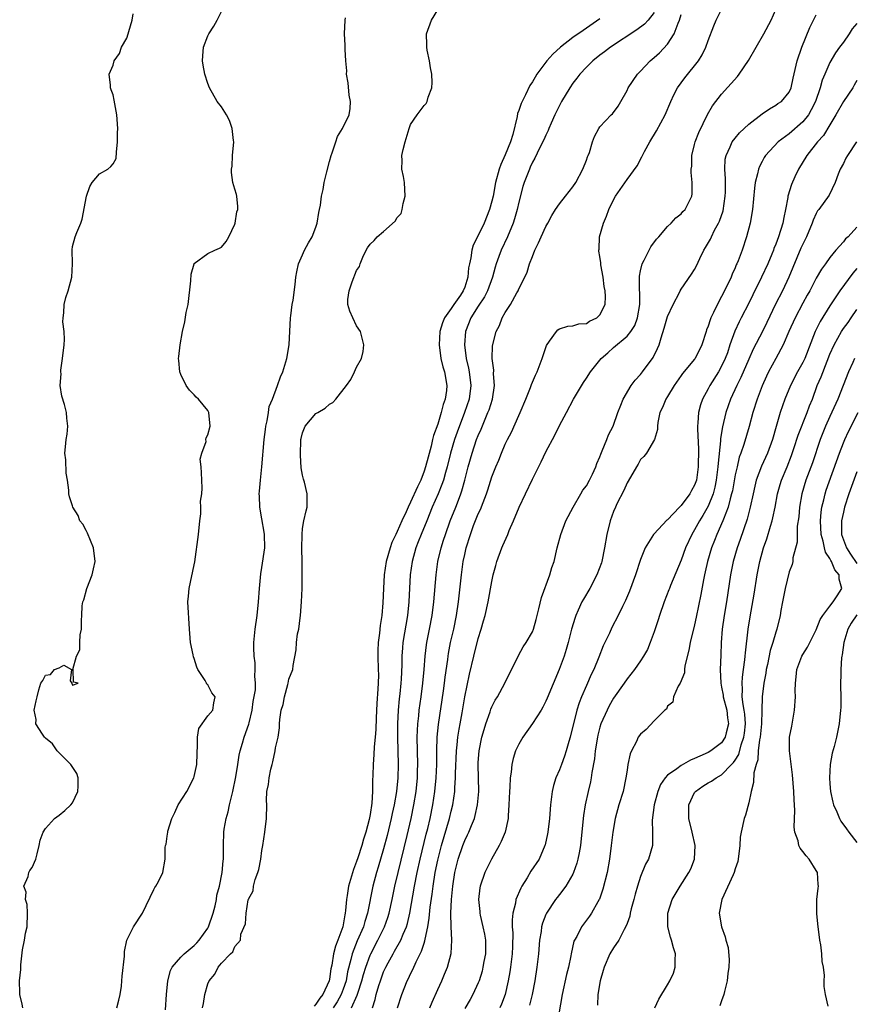
# Model space of a CAD drawing. Units: inches. Extents: x 2565000 to 2568000, y 1521000 to 1524000.
# Drawn here: x 2565877 to 2566001, y 1521862 to 1522007 of the extents above; entities that cross this region are included whole.
import ezdxf

# ---------------------------------------------------------------- set-up
doc = ezdxf.new("R2010")
doc.units = ezdxf.units.IN
doc.header["$MEASUREMENT"] = 0
doc.layers.add('LD25651521_2ft', color=82, linetype='Continuous')

msp = doc.modelspace()

# ---------------------------------------------------------------- linework, layer by layer
at = {"layer": 'LD25651521_2ft'}
for points, elevation in [([(2565891.56, 1521861), (2565891.86, 1521862.14), (2565892.04, 1521863), (2565892.22, 1521864.22), (2565892.3, 1521865), (2565892.32, 1521865.68), (2565892.66, 1521868.66), (2565892.66, 1521869.34), (2565893.02, 1521871), (2565894.03, 1521873), (2565895.32, 1521875), (2565897, 1521878.51), (2565897.18, 1521878.82), (2565897.32, 1521879), (2565897.7, 1521879.7), (2565898.37, 1521881), (2565898.68, 1521883), (2565898.71, 1521884.71), (2565898.74, 1521885), (2565898.82, 1521885.18), (2565899, 1521886.37), (2565899.07, 1521887), (2565899.1, 1521887.1), (2565899.67, 1521889), (2565900.13, 1521889.87), (2565900.63, 1521891), (2565901.9, 1521893), (2565902.95, 1521895), (2565903, 1521895.19), (2565903.37, 1521897), (2565903.41, 1521898.59), (2565903.4, 1521899), (2565903.45, 1521899.45), (2565903.48, 1521901), (2565903.68, 1521902.32), (2565905, 1521904.17), (2565905.72, 1521905), (2565905.89, 1521906.11), (2565906.08, 1521907), (2565905.58, 1521907.58), (2565905, 1521908.75), (2565904.87, 1521908.87), (2565904.82, 1521909), (2565904.62, 1521909.38), (2565903.53, 1521911), (2565903.37, 1521911.37), (2565903, 1521912.63), (2565902.9, 1521912.9), (2565902.82, 1521913.18), (2565902.43, 1521915), (2565902.36, 1521916.36), (2565902.27, 1521917), (2565902.06, 1521921), (2565902.12, 1521921.88), (2565902.22, 1521923), (2565903, 1521926.51), (2565903.08, 1521926.92), (2565903.64, 1521931), (2565903.82, 1521933), (2565903.95, 1521934.05), (2565903.96, 1521935), (2565903.92, 1521935.92), (2565904.09, 1521937), (2565904.17, 1521937.83), (2565904.09, 1521939), (2565904.08, 1521940.08), (2565904.01, 1521941), (2565903.87, 1521942.13), (2565904.09, 1521943), (2565904.74, 1521944.74), (2565904.72, 1521945), (2565904.75, 1521945.25), (2565905, 1521945.71), (2565905.36, 1521947), (2565905.15, 1521949), (2565905, 1521949.3), (2565903.61, 1521951), (2565903.28, 1521951.28), (2565903, 1521951.6), (2565902.29, 1521952.29), (2565901.81, 1521953), (2565901, 1521954.65), (2565900.87, 1521955), (2565900.69, 1521956.69), (2565900.67, 1521957), (2565900.71, 1521957.29), (2565900.9, 1521959), (2565901.26, 1521961), (2565901.59, 1521962.41), (2565901.81, 1521963.81), (2565902.08, 1521965), (2565902.49, 1521968.49), (2565902.56, 1521969.44), (2565902.99, 1521971), (2565903, 1521971.03), (2565905, 1521972.53), (2565906.03, 1521973), (2565906.71, 1521973.29), (2565907, 1521973.45), (2565907.73, 1521974.27), (2565908.13, 1521975), (2565909, 1521976.87), (2565909.03, 1521977), (2565909.31, 1521978.69), (2565909.42, 1521979), (2565909.46, 1521979.46), (2565909.3, 1521981), (2565909.24, 1521981.24), (2565909, 1521982.01), (2565908.72, 1521983), (2565908.48, 1521984.48), (2565908.51, 1521985), (2565908.6, 1521985.4), (2565908.67, 1521987), (2565908.83, 1521989), (2565908.79, 1521989.21), (2565908.62, 1521991), (2565908.19, 1521992.19), (2565907.75, 1521993), (2565907, 1521994.2), (2565906.4, 1521995), (2565905.25, 1521997), (2565905, 1521997.63), (2565904.54, 1521999), (2565904.33, 1522000.33), (2565904.19, 1522001), (2565904.25, 1522001.75), (2565904.37, 1522003), (2565905, 1522004.7), (2565905.15, 1522005), (2565905.89, 1522006.11), (2565906.38, 1522007), (2565907.36, 1522009)], 7978), ([(2565904.21, 1521861), (2565904.37, 1521861.63), (2565904.57, 1521863), (2565905, 1521864.55), (2565905.18, 1521865), (2565906.03, 1521865.98), (2565906.52, 1521867), (2565907, 1521867.63), (2565908.37, 1521869), (2565908.71, 1521869.29), (2565909, 1521870.07), (2565909.85, 1521871), (2565909.89, 1521871.9), (2565910.59, 1521873.41), (2565910.66, 1521875), (2565910.98, 1521876.98), (2565911, 1521877.07), (2565911.71, 1521878.29), (2565911.77, 1521879), (2565911.98, 1521879.98), (2565912.38, 1521881), (2565912.54, 1521881.46), (2565912.82, 1521883), (2565913, 1521884.25), (2565913.16, 1521885), (2565913.45, 1521887), (2565913.68, 1521889), (2565913.71, 1521891), (2565913.68, 1521891.68), (2565913.74, 1521893), (2565913.99, 1521894.01), (2565914.05, 1521895), (2565914.3, 1521896.3), (2565914.51, 1521897), (2565914.64, 1521897.36), (2565914.94, 1521899), (2565915, 1521899.42), (2565915.38, 1521901), (2565915.58, 1521902.42), (2565915.59, 1521903), (2565915.63, 1521903.63), (2565915.85, 1521905), (2565916.15, 1521905.85), (2565916.33, 1521907), (2565916.81, 1521908.81), (2565916.87, 1521909), (2565917, 1521909.6), (2565917.57, 1521911), (2565917.62, 1521911.62), (2565918.07, 1521913.93), (2565918.12, 1521915), (2565918.28, 1521916.28), (2565918.44, 1521917), (2565918.64, 1521918.64), (2565918.71, 1521919), (2565918.85, 1521921), (2565918.94, 1521923), (2565918.97, 1521925), (2565918.96, 1521927), (2565918.91, 1521928.91), (2565918.93, 1521931), (2565919, 1521931.86), (2565919.2, 1521933), (2565919.54, 1521934.46), (2565919.69, 1521935), (2565919.67, 1521935.67), (2565919.71, 1521937), (2565919.29, 1521938.71), (2565919.15, 1521939.15), (2565919, 1521939.74), (2565918.82, 1521940.82), (2565918.7, 1521942.7), (2565918.7, 1521943), (2565918.77, 1521944.77), (2565918.78, 1521945), (2565918.82, 1521945.18), (2565919, 1521946.02), (2565919.39, 1521947), (2565921, 1521948.84), (2565921.25, 1521949), (2565922.37, 1521949.63), (2565923, 1521950.22), (2565923.5, 1521950.5), (2565923.95, 1521951), (2565925.53, 1521953), (2565926.13, 1521953.87), (2565926.68, 1521955), (2565927, 1521955.72), (2565927.72, 1521957), (2565927.96, 1521958.04), (2565928.09, 1521959), (2565927.56, 1521961), (2565927, 1521961.84), (2565926.45, 1521963), (2565926, 1521964), (2565925.73, 1521965), (2565925.72, 1521965.72), (2565925.89, 1521967), (2565926.33, 1521968.33), (2565927, 1521969.98), (2565927.41, 1521970.59), (2565927.55, 1521971), (2565927.95, 1521971.95), (2565928.42, 1521973), (2565928.63, 1521973.37), (2565929, 1521973.91), (2565929.58, 1521974.42), (2565930.03, 1521975), (2565931, 1521975.77), (2565932.69, 1521977.31), (2565933, 1521977.86), (2565933.58, 1521978.42), (2565933.74, 1521979), (2565933.89, 1521979.89), (2565934.21, 1521981), (2565934.07, 1521983), (2565933.92, 1521983.92), (2565933.7, 1521985), (2565933.75, 1521986.25), (2565933.72, 1521987), (2565933.89, 1521987.89), (2565934.18, 1521989), (2565934.78, 1521991), (2565935, 1521991.58), (2565935.98, 1521993), (2565937, 1521994.39), (2565937.3, 1521994.7), (2565937.46, 1521995), (2565937.61, 1521995.61), (2565938.14, 1521997), (2565938.2, 1521997.8), (2565938.15, 1521999), (2565937.96, 1521999.96), (2565937.79, 1522001), (2565937.45, 1522002.55), (2565937.37, 1522003), (2565937.38, 1522003.38), (2565937.35, 1522005), (2565938.07, 1522007), (2565939, 1522008.52)], 7974), ([(2565971, 1522008.12), (2565970.13, 1522007), (2565969.58, 1522006.42), (2565968.43, 1522005.57), (2565964.57, 1522003), (2565963.68, 1522002.32), (2565963, 1522001.82), (2565961.95, 1522001), (2565961, 1522000.06), (2565960.02, 1521999), (2565959.59, 1521998.41), (2565959, 1521997.68), (2565958.53, 1521997), (2565957.31, 1521995), (2565956.33, 1521993), (2565955.77, 1521991.77), (2565955.44, 1521991), (2565955.32, 1521990.68), (2565955, 1521990.02), (2565954.7, 1521989.3), (2565954.07, 1521988.07), (2565953.37, 1521986.63), (2565953, 1521986.01), (2565952.7, 1521985.3), (2565952.56, 1521985), (2565951.78, 1521983), (2565951.58, 1521982.42), (2565951, 1521980.1), (2565950.76, 1521979), (2565950.36, 1521977.64), (2565950.14, 1521977), (2565949.3, 1521975), (2565948.38, 1521973), (2565948.05, 1521972.05), (2565947.65, 1521971), (2565947.49, 1521970.51), (2565947.1, 1521969), (2565946.38, 1521967), (2565945.91, 1521966.09), (2565945, 1521964.72), (2565943.89, 1521963), (2565943.1, 1521961), (2565942.95, 1521959), (2565943.2, 1521957), (2565943.55, 1521955.55), (2565943.64, 1521955), (2565943.89, 1521953), (2565943.64, 1521951), (2565942.97, 1521949), (2565941.88, 1521946.12), (2565941.5, 1521945), (2565940.89, 1521943), (2565940.38, 1521941), (2565940.13, 1521940.13), (2565939.84, 1521939), (2565939.63, 1521938.37), (2565939.09, 1521937), (2565938.2, 1521935), (2565937.37, 1521933), (2565936.55, 1521931), (2565936.12, 1521929.88), (2565935.77, 1521929), (2565935.21, 1521927), (2565934.95, 1521925), (2565934.75, 1521921), (2565934.53, 1521919), (2565933.84, 1521915), (2565933.77, 1521914.23), (2565933.69, 1521913), (2565933.69, 1521911.69), (2565933.61, 1521909.61), (2565933.57, 1521909), (2565933.41, 1521907.41), (2565933.32, 1521906.68), (2565933.16, 1521905), (2565933.06, 1521903), (2565933.07, 1521901), (2565933.13, 1521897), (2565933.09, 1521895), (2565932.91, 1521893), (2565932.57, 1521891), (2565932.27, 1521889.73), (2565932.12, 1521889), (2565931.51, 1521886.49), (2565931, 1521884.53), (2565930.2, 1521881.8), (2565929.95, 1521881), (2565929.43, 1521879), (2565928.63, 1521875), (2565928.21, 1521873.79), (2565928.01, 1521873), (2565927.11, 1521870.89), (2565926.35, 1521869), (2565926.17, 1521868.17), (2565925.68, 1521866.32), (2565925.45, 1521865), (2565925, 1521863.77), (2565924.7, 1521863), (2565924.11, 1521861.89), (2565923.54, 1521861)], 7970), ([(2565929.34, 1521861), (2565929.76, 1521862.24), (2565929.92, 1521863), (2565930.3, 1521864.3), (2565930.53, 1521865), (2565931, 1521866.31), (2565931.31, 1521867), (2565931.67, 1521867.67), (2565932.4, 1521869), (2565932.63, 1521869.37), (2565933.54, 1521871), (2565933.89, 1521871.89), (2565934.4, 1521873), (2565934.54, 1521873.46), (2565934.89, 1521875), (2565935.56, 1521879), (2565935.95, 1521881), (2565936.39, 1521883), (2565937.3, 1521886.7), (2565937.52, 1521887.52), (2565937.87, 1521889), (2565938.29, 1521891), (2565938.59, 1521893), (2565938.77, 1521895), (2565938.85, 1521897), (2565938.87, 1521899), (2565938.92, 1521901), (2565939.1, 1521902.9), (2565939.86, 1521907.86), (2565940.02, 1521909), (2565940.12, 1521909.88), (2565940.49, 1521912.49), (2565940.54, 1521913), (2565940.6, 1521913.4), (2565940.91, 1521915), (2565941.39, 1521917), (2565941.79, 1521919), (2565942.06, 1521921), (2565942.5, 1521925), (2565942.79, 1521927), (2565943, 1521928.02), (2565943.22, 1521929), (2565943.83, 1521931), (2565944.31, 1521932.31), (2565945, 1521934.05), (2565945.32, 1521934.68), (2565945.72, 1521935.72), (2565946.24, 1521937), (2565946.43, 1521937.57), (2565947, 1521939.48), (2565947.61, 1521941), (2565948.03, 1521941.97), (2565948.44, 1521943), (2565949, 1521944.35), (2565949.32, 1521945), (2565949.91, 1521946.09), (2565951, 1521948.58), (2565951.2, 1521949), (2565952.04, 1521951), (2565952.72, 1521952.72), (2565952.86, 1521953.14), (2565953.47, 1521954.53), (2565953.71, 1521955), (2565954.46, 1521957), (2565955.07, 1521958.93), (2565955.54, 1521959.54), (2565956.59, 1521961), (2565956.78, 1521961.22), (2565957, 1521961.37), (2565958.23, 1521961.77), (2565959, 1521961.84), (2565959.88, 1521962.12), (2565961, 1521962.19), (2565961.47, 1521962.53), (2565962.54, 1521963), (2565963, 1521963.43), (2565963.79, 1521965), (2565963.83, 1521966.17), (2565963.78, 1521967), (2565963.64, 1521967.64), (2565963.46, 1521969), (2565963.15, 1521970.85), (2565963.13, 1521971.13), (2565963, 1521972.08), (2565962.85, 1521972.85), (2565962.84, 1521973), (2565962.86, 1521973.14), (2565962.94, 1521975), (2565963.51, 1521977), (2565963.98, 1521978.02), (2565964.31, 1521979), (2565965, 1521980.47), (2565965.31, 1521981), (2565967, 1521983.43), (2565968.52, 1521985.48), (2565969.21, 1521986.79), (2565969.28, 1521987), (2565969.58, 1521987.58), (2565970.36, 1521989), (2565971.37, 1521990.63), (2565972.63, 1521993), (2565973.46, 1521995), (2565973.95, 1521995.95), (2565974.46, 1521997), (2565975.54, 1521998.46), (2565977.58, 1522001), (2565978.11, 1522001.89), (2565978.68, 1522003), (2565979, 1522003.98), (2565979.84, 1522006.16), (2565980.18, 1522007), (2565981.19, 1522009)], 7966), ([(2565933.07, 1521861), (2565933.69, 1521863), (2565934.5, 1521865), (2565934.67, 1521865.33), (2565935, 1521866.04), (2565935.33, 1521866.67), (2565935.83, 1521867.83), (2565936.62, 1521869.38), (2565937, 1521870.58), (2565937.11, 1521870.89), (2565937.15, 1521871.15), (2565937.55, 1521873), (2565937.75, 1521874.25), (2565937.9, 1521875.9), (2565938.18, 1521877.82), (2565938.32, 1521879), (2565938.63, 1521881), (2565939, 1521882.83), (2565939.57, 1521885), (2565940.75, 1521889), (2565941, 1521890.09), (2565941.24, 1521891), (2565941.52, 1521893), (2565941.54, 1521893.54), (2565941.64, 1521895), (2565941.65, 1521895.65), (2565941.8, 1521899), (2565941.9, 1521899.9), (2565941.99, 1521901), (2565942.19, 1521902.19), (2565942.31, 1521903), (2565942.6, 1521904.6), (2565943, 1521906.98), (2565943.69, 1521910.31), (2565944.34, 1521913), (2565945, 1521915.6), (2565945.44, 1521917), (2565945.78, 1521918.22), (2565946.02, 1521919), (2565946.48, 1521921), (2565947, 1521924.05), (2565947.21, 1521925), (2565947.6, 1521926.4), (2565947.75, 1521927), (2565948.48, 1521929), (2565948.65, 1521929.35), (2565949.36, 1521931), (2565949.58, 1521931.58), (2565950.21, 1521933), (2565951.06, 1521935), (2565951.99, 1521937), (2565953, 1521939.14), (2565954.29, 1521941.71), (2565955, 1521943.22), (2565956.32, 1521945.68), (2565957, 1521947.08), (2565958.06, 1521949), (2565959.09, 1521951), (2565960.56, 1521953.44), (2565961, 1521954.08), (2565961.59, 1521955), (2565963.18, 1521957), (2565964.15, 1521957.85), (2565965, 1521958.63), (2565967, 1521960.29), (2565967.58, 1521961), (2565968.14, 1521961.86), (2565968.56, 1521963), (2565968.92, 1521965), (2565968.86, 1521968.86), (2565968.84, 1521969), (2565968.84, 1521969.16), (2565969, 1521969.97), (2565969.23, 1521971), (2565969.52, 1521971.52), (2565970.51, 1521973.49), (2565971.36, 1521974.64), (2565971.7, 1521975), (2565973, 1521976.49), (2565973.55, 1521977), (2565974.23, 1521977.77), (2565975, 1521978.37), (2565975.28, 1521978.72), (2565975.59, 1521979), (2565976.59, 1521981), (2565976.66, 1521981.34), (2565976.66, 1521983), (2565976.47, 1521984.47), (2565976.5, 1521985), (2565976.57, 1521985.43), (2565976.58, 1521987), (2565977, 1521988.63), (2565977.08, 1521989), (2565977.6, 1521990.4), (2565978.92, 1521993.08), (2565979.66, 1521994.34), (2565981, 1521996.06), (2565983.33, 1521998.67), (2565983.59, 1521999), (2565984.97, 1522001.03), (2565986.08, 1522003), (2565987.24, 1522005), (2565988.31, 1522007), (2565989, 1522008.6)], 7964), ([(2565877.63, 1521861), (2565877.54, 1521861.54), (2565877.21, 1521863), (2565877.21, 1521863.21), (2565877.17, 1521865), (2565877.34, 1521866.66), (2565877.36, 1521867.36), (2565877.59, 1521869.59), (2565877.89, 1521871), (2565878.03, 1521872.03), (2565878.26, 1521873), (2565878.32, 1521875), (2565878.26, 1521876.26), (2565878.03, 1521877), (2565878.12, 1521878.12), (2565877.8, 1521879), (2565878.41, 1521880.42), (2565878.52, 1521881), (2565878.67, 1521881.33), (2565879, 1521881.77), (2565879.56, 1521883), (2565879.77, 1521883.77), (2565880.07, 1521885), (2565880.21, 1521885.79), (2565880.64, 1521887), (2565881, 1521887.5), (2565882.32, 1521889), (2565883, 1521889.49), (2565883.83, 1521890.17), (2565884.73, 1521891), (2565885, 1521891.33), (2565885.77, 1521893), (2565885.8, 1521893.8), (2565885.82, 1521895), (2565885.63, 1521895.63), (2565884.74, 1521897), (2565883, 1521898.72), (2565882.74, 1521899), (2565882.03, 1521900.03), (2565881, 1521900.86), (2565880.85, 1521901), (2565880.54, 1521901.46), (2565879.58, 1521903), (2565879.61, 1521903.61), (2565879.32, 1521905), (2565879.59, 1521906.41), (2565879.77, 1521907), (2565880.01, 1521908.01), (2565880.31, 1521909), (2565880.6, 1521909.4), (2565881, 1521910.16), (2565881.74, 1521910.26), (2565882.33, 1521911), (2565883, 1521911.29), (2565883.68, 1521911.68), (2565884.84, 1521911), (2565884.65, 1521909.35), (2565884.88, 1521909), (2565885, 1521908.7), (2565885.83, 1521909), (2565885.14, 1521909.14), (2565885.06, 1521911), (2565885.03, 1521911.03), (2565885.57, 1521913), (2565886.06, 1521913.94), (2565886.07, 1521915), (2565886.14, 1521916.14), (2565886.31, 1521917), (2565886.3, 1521918.3), (2565886.35, 1521919), (2565886.43, 1521920.43), (2565886.53, 1521921), (2565886.66, 1521921.34), (2565887.08, 1521923), (2565887.87, 1521925), (2565888.1, 1521925.9), (2565888.35, 1521927), (2565888.09, 1521929), (2565887.18, 1521931.18), (2565887, 1521931.58), (2565886.49, 1521932.49), (2565886.09, 1521933), (2565885.81, 1521933.81), (2565885.05, 1521935), (2565885, 1521935.23), (2565884.55, 1521936.55), (2565884.43, 1521937), (2565884.45, 1521937.55), (2565884.25, 1521939), (2565884.03, 1521940.03), (2565883.99, 1521942.01), (2565883.87, 1521943), (2565883.93, 1521943.93), (2565884.06, 1521945), (2565884.19, 1521945.81), (2565884.3, 1521947), (2565884.17, 1521948.17), (2565884.12, 1521949), (2565883.79, 1521950.21), (2565883.41, 1521951.41), (2565883.17, 1521953), (2565883.29, 1521954.71), (2565883.25, 1521955), (2565883.26, 1521955.26), (2565883.53, 1521957), (2565883.74, 1521959), (2565883.8, 1521959.8), (2565883.73, 1521961), (2565883.57, 1521962.43), (2565883.6, 1521963), (2565883.72, 1521963.72), (2565883.77, 1521965), (2565884, 1521966), (2565884.36, 1521967), (2565884.91, 1521969), (2565884.99, 1521971), (2565884.92, 1521973.08), (2565885, 1521973.56), (2565885.37, 1521975), (2565885.62, 1521975.62), (2565886.24, 1521977), (2565886.43, 1521977.57), (2565887.07, 1521981), (2565887.56, 1521982.44), (2565887.9, 1521983), (2565889, 1521984.29), (2565890.23, 1521985), (2565890.65, 1521985.35), (2565891, 1521985.78), (2565891.44, 1521986.56), (2565891.5, 1521987.5), (2565891.65, 1521989), (2565891.66, 1521990.34), (2565891.69, 1521991), (2565891.54, 1521993), (2565891.16, 1521995.16), (2565891, 1521995.96), (2565890.69, 1521996.69), (2565890.59, 1521997), (2565890.62, 1521997.38), (2565890.4, 1521999), (2565891, 1522000.33), (2565891.16, 1522001), (2565891.93, 1522002.07), (2565892.24, 1522003), (2565893, 1522004.35), (2565893.24, 1522005), (2565893.31, 1522005.31), (2565893.8, 1522007), (2565893.94, 1522007.94)], 7980), ([(2565898.72, 1521860.72), (2565898.91, 1521863), (2565899.09, 1521865), (2565899.49, 1521866.51), (2565899.72, 1521867), (2565901, 1521868.49), (2565901.5, 1521869), (2565903, 1521870.22), (2565903.39, 1521870.61), (2565903.71, 1521871), (2565905, 1521872.81), (2565905.11, 1521873), (2565905.8, 1521875), (2565906.08, 1521876.08), (2565906.27, 1521877), (2565906.35, 1521877.65), (2565906.72, 1521879), (2565907.11, 1521881), (2565907.26, 1521882.75), (2565907.31, 1521883), (2565907.33, 1521883.33), (2565907.31, 1521885), (2565907.37, 1521887), (2565907.42, 1521887.42), (2565907.72, 1521889), (2565908.02, 1521889.98), (2565908.22, 1521891), (2565908.7, 1521893), (2565909.16, 1521895.16), (2565909.45, 1521897), (2565909.62, 1521898.38), (2565909.77, 1521899), (2565910.11, 1521900.11), (2565910.36, 1521901), (2565911.08, 1521902.92), (2565911.12, 1521903.12), (2565911.55, 1521905), (2565911.72, 1521906.28), (2565912.03, 1521908.03), (2565912.05, 1521909), (2565911.94, 1521910.06), (2565912.02, 1521911), (2565911.99, 1521911.99), (2565911.84, 1521913), (2565911.79, 1521914.21), (2565911.8, 1521915), (2565912.01, 1521917), (2565912.31, 1521919), (2565912.52, 1521921), (2565912.63, 1521923), (2565912.82, 1521925.18), (2565913, 1521926.09), (2565913.41, 1521929), (2565913.37, 1521931), (2565913.33, 1521931.33), (2565913, 1521933.28), (2565912.69, 1521935), (2565912.63, 1521936.63), (2565912.6, 1521937), (2565912.62, 1521937.38), (2565912.77, 1521939), (2565913.01, 1521941), (2565913.33, 1521945), (2565913.51, 1521946.49), (2565913.59, 1521947), (2565913.79, 1521947.79), (2565913.97, 1521949), (2565914.09, 1521949.91), (2565914.55, 1521951), (2565915.32, 1521953), (2565915.74, 1521954.26), (2565916.09, 1521955), (2565916.71, 1521957), (2565917.04, 1521959), (2565917.22, 1521963), (2565917.28, 1521963.28), (2565917.48, 1521965), (2565917.64, 1521965.64), (2565917.91, 1521967.91), (2565918, 1521969), (2565918.18, 1521969.82), (2565918.4, 1521971), (2565919, 1521972.3), (2565919.31, 1521973), (2565919.9, 1521974.1), (2565920.41, 1521975), (2565921, 1521976.42), (2565921.19, 1521977), (2565921.43, 1521978.57), (2565921.54, 1521979), (2565921.65, 1521979.65), (2565921.83, 1521981), (2565922.05, 1521981.95), (2565922.23, 1521983), (2565922.6, 1521984.6), (2565923, 1521986.13), (2565923.25, 1521987), (2565923.41, 1521987.41), (2565923.93, 1521989), (2565924.18, 1521989.82), (2565924.9, 1521991), (2565925.89, 1521993), (2565926.06, 1521993.94), (2565926.08, 1521995), (2565925.93, 1521995.93), (2565925.75, 1521997.75), (2565925.52, 1521999), (2565925.54, 1521999.54), (2565925.4, 1522001), (2565925.32, 1522002.68), (2565925.31, 1522003.31), (2565925.22, 1522005), (2565925.29, 1522007), (2565925.37, 1522007.37)], 7976), ([(2565963, 1522007.21), (2565960.5, 1522005.5), (2565959, 1522004.42), (2565957.16, 1522003), (2565956.02, 1522001.98), (2565955.14, 1522001), (2565953.67, 1521999), (2565953.41, 1521998.59), (2565953, 1521997.89), (2565952.65, 1521997.35), (2565951.99, 1521995.99), (2565951.48, 1521995), (2565951.33, 1521994.67), (2565951, 1521993.67), (2565950.81, 1521993.19), (2565950.75, 1521992.75), (2565950.09, 1521990.09), (2565949.76, 1521989), (2565949, 1521987.08), (2565948.35, 1521985.65), (2565948.11, 1521985), (2565947.55, 1521983), (2565947.18, 1521981), (2565947, 1521980.24), (2565946.67, 1521979), (2565945.88, 1521977), (2565945, 1521975.16), (2565944.27, 1521973.73), (2565944.04, 1521973), (2565943.88, 1521971.88), (2565943.68, 1521971), (2565943.58, 1521970.42), (2565943.47, 1521969), (2565943, 1521967.56), (2565942.78, 1521967), (2565942.35, 1521966.35), (2565941.4, 1521965), (2565941, 1521964.4), (2565940, 1521963), (2565939.71, 1521962.29), (2565939.3, 1521961), (2565939.2, 1521959), (2565939.48, 1521957), (2565939.78, 1521955.78), (2565940, 1521955), (2565940.35, 1521953), (2565940.28, 1521952.28), (2565940.11, 1521951), (2565939.82, 1521950.18), (2565939.52, 1521949), (2565939, 1521947.31), (2565938.37, 1521945.63), (2565938.25, 1521945), (2565938.03, 1521944.03), (2565937.57, 1521942.43), (2565937.22, 1521941), (2565937, 1521940.32), (2565936.49, 1521939), (2565936, 1521938), (2565935, 1521935.75), (2565934.62, 1521935), (2565934.32, 1521934.32), (2565933.7, 1521933), (2565933, 1521931.42), (2565932.79, 1521931), (2565932.22, 1521929.78), (2565931.95, 1521929), (2565931.38, 1521927), (2565931.07, 1521925), (2565930.96, 1521923), (2565930.89, 1521920.89), (2565930.73, 1521919), (2565930.49, 1521917.51), (2565930.4, 1521916.4), (2565930.2, 1521915), (2565930.15, 1521913.85), (2565930.15, 1521913), (2565930.21, 1521911), (2565930.22, 1521910.22), (2565930.2, 1521909), (2565930.17, 1521908.17), (2565930, 1521906), (2565929.88, 1521903.88), (2565929.83, 1521902.17), (2565929.73, 1521901), (2565929.59, 1521899.59), (2565929.56, 1521898.44), (2565929.44, 1521897), (2565929.41, 1521895.41), (2565929.37, 1521894.63), (2565929.38, 1521893), (2565929.27, 1521891.27), (2565929, 1521889.61), (2565928.86, 1521888.86), (2565928.37, 1521887), (2565928.04, 1521885.96), (2565927.78, 1521885), (2565927.19, 1521883.19), (2565927, 1521882.62), (2565926.55, 1521881.45), (2565925.83, 1521879), (2565925.62, 1521877.62), (2565925.5, 1521877), (2565925.38, 1521875.38), (2565925.33, 1521875), (2565925.25, 1521874.75), (2565924.95, 1521873), (2565924.22, 1521871), (2565923.87, 1521870.13), (2565923.58, 1521869), (2565923.33, 1521867.33), (2565923.21, 1521866.79), (2565923, 1521865.27), (2565922.95, 1521865), (2565921.99, 1521863), (2565921.56, 1521862.44), (2565921, 1521861.55), (2565920.72, 1521861.28)], 7972), ([(2565926.27, 1521861), (2565927.1, 1521862.9), (2565927.17, 1521863.17), (2565927.8, 1521865), (2565928.04, 1521865.96), (2565928.35, 1521867), (2565929, 1521868.8), (2565929.09, 1521869), (2565930.13, 1521871), (2565931.11, 1521873), (2565931.63, 1521874.37), (2565931.82, 1521875), (2565932.26, 1521877), (2565932.67, 1521879), (2565933.14, 1521881), (2565934.48, 1521886.48), (2565935.07, 1521889), (2565935.49, 1521891), (2565935.81, 1521893), (2565935.99, 1521895), (2565936.02, 1521896.02), (2565936.04, 1521897), (2565935.98, 1521901), (2565935.99, 1521902.01), (2565936.05, 1521903), (2565936.19, 1521904.19), (2565936.25, 1521905), (2565936.54, 1521907), (2565936.81, 1521909), (2565937, 1521911), (2565937.13, 1521913), (2565937.32, 1521914.68), (2565937.37, 1521915), (2565937.78, 1521917), (2565938.16, 1521919), (2565938.41, 1521921), (2565938.75, 1521925), (2565939.01, 1521927), (2565939.49, 1521929), (2565939.87, 1521930.13), (2565940.13, 1521931), (2565940.84, 1521933), (2565941.66, 1521935), (2565942.07, 1521936.07), (2565942.44, 1521937), (2565942.58, 1521937.42), (2565943.01, 1521938.99), (2565943.52, 1521941), (2565944.08, 1521943), (2565944.76, 1521945), (2565945, 1521945.62), (2565945.43, 1521946.57), (2565946.01, 1521948.01), (2565946.44, 1521949), (2565946.59, 1521949.41), (2565947.1, 1521951), (2565947.38, 1521953), (2565947.25, 1521954.75), (2565947.29, 1521955.29), (2565947.07, 1521957), (2565947.11, 1521958.89), (2565947.65, 1521961), (2565948.14, 1521961.86), (2565948.56, 1521963), (2565949, 1521963.79), (2565949.76, 1521965), (2565950.69, 1521966.69), (2565950.88, 1521967), (2565951, 1521967.28), (2565951.87, 1521969), (2565952.24, 1521969.76), (2565952.6, 1521971), (2565953, 1521972.09), (2565953.37, 1521973), (2565953.93, 1521974.07), (2565954.32, 1521975), (2565955, 1521976.52), (2565955.29, 1521977), (2565955.89, 1521978.11), (2565956.44, 1521979), (2565957, 1521979.85), (2565957.9, 1521981), (2565959, 1521982.35), (2565959.41, 1521983), (2565960.49, 1521985), (2565961, 1521986.29), (2565961.18, 1521986.82), (2565961.27, 1521987), (2565961.44, 1521987.44), (2565961.92, 1521989), (2565962.2, 1521989.8), (2565962.84, 1521991), (2565963, 1521991.23), (2565964.67, 1521993), (2565964.84, 1521993.16), (2565965.69, 1521994.31), (2565966.11, 1521995), (2565967, 1521996.61), (2565967.18, 1521997), (2565968.53, 1521999), (2565969, 1521999.48), (2565970.43, 1522001), (2565971, 1522001.48), (2565971.8, 1522002.2), (2565973, 1522003.45), (2565974, 1522005), (2565974.56, 1522006.56), (2565974.77, 1522007), (2565975, 1522007.85)], 7968), ([(2565937.82, 1521861), (2565938.16, 1521861.84), (2565939, 1521863.71), (2565939.61, 1521865), (2565940.03, 1521865.97), (2565940.45, 1521867), (2565940.98, 1521869.02), (2565941.1, 1521871), (2565941.08, 1521871.08), (2565940.99, 1521872.99), (2565940.95, 1521875), (2565941.03, 1521877.03), (2565941.22, 1521879), (2565941.54, 1521881), (2565942.04, 1521883), (2565942.72, 1521885), (2565943, 1521885.76), (2565943.42, 1521886.58), (2565943.61, 1521887), (2565943.98, 1521887.98), (2565944.42, 1521889), (2565944.56, 1521889.44), (2565944.91, 1521891), (2565945.08, 1521893), (2565944.98, 1521896.98), (2565945, 1521897.28), (2565945.12, 1521899), (2565945.53, 1521901), (2565945.85, 1521902.15), (2565946.12, 1521903), (2565946.74, 1521904.74), (2565946.86, 1521905.14), (2565947, 1521905.48), (2565947.52, 1521906.48), (2565947.84, 1521907), (2565948.93, 1521909), (2565950.93, 1521913.07), (2565951.65, 1521914.35), (2565952.1, 1521915), (2565953, 1521916.57), (2565953.17, 1521917), (2565953.57, 1521918.43), (2565953.97, 1521919.97), (2565954.35, 1521921.65), (2565955.58, 1521925), (2565955.88, 1521926.12), (2565956.22, 1521927), (2565956.69, 1521929), (2565957.21, 1521931), (2565957.95, 1521933), (2565959.03, 1521935), (2565960.19, 1521937), (2565960.49, 1521937.51), (2565961, 1521938.17), (2565961.45, 1521939), (2565961.88, 1521939.88), (2565962.4, 1521941), (2565962.55, 1521941.45), (2565963, 1521942.47), (2565963.13, 1521942.87), (2565963.35, 1521943.35), (2565964.01, 1521945), (2565964.28, 1521945.72), (2565964.94, 1521947), (2565965.65, 1521949), (2565966.1, 1521950.1), (2565966.44, 1521951), (2565967.62, 1521953), (2565968.2, 1521953.8), (2565969, 1521954.64), (2565969.29, 1521955), (2565970.87, 1521957.13), (2565971.53, 1521958.47), (2565971.75, 1521959), (2565972.06, 1521960.06), (2565972.52, 1521961.48), (2565973, 1521963.2), (2565973.82, 1521965), (2565974.75, 1521966.75), (2565974.87, 1521967), (2565975, 1521967.22), (2565976.56, 1521969.44), (2565977, 1521970.15), (2565977.29, 1521970.71), (2565977.77, 1521971.77), (2565978.37, 1521973), (2565978.62, 1521973.38), (2565979.35, 1521974.65), (2565979.49, 1521975), (2565979.95, 1521975.95), (2565980.54, 1521977), (2565980.69, 1521977.31), (2565981.2, 1521978.8), (2565981.54, 1521981), (2565981.56, 1521981.56), (2565981.55, 1521983), (2565981.56, 1521983.56), (2565981.45, 1521985), (2565981.54, 1521986.46), (2565981.65, 1521987), (2565982.27, 1521988.27), (2565982.56, 1521989), (2565983, 1521989.58), (2565983.66, 1521990.34), (2565985, 1521991.61), (2565987, 1521993.15), (2565988.1, 1521993.9), (2565989, 1521994.42), (2565989.33, 1521994.67), (2565989.86, 1521995), (2565991, 1521996.36), (2565991.29, 1521997), (2565991.59, 1521998.41), (2565992.18, 1522001), (2565992.87, 1522003), (2565994.06, 1522005.94), (2565995, 1522007.8)], 7962), ([(2566001, 1522006.51), (2566000.3, 1522005.7), (2565999.87, 1522005), (2565999, 1522003.77), (2565998.43, 1522003), (2565997.84, 1522002.16), (2565997, 1522000.73), (2565996.24, 1521999), (2565995.88, 1521998.12), (2565995.59, 1521997), (2565994.89, 1521995), (2565994.26, 1521993.74), (2565993.82, 1521993), (2565993, 1521991.98), (2565991, 1521990.21), (2565989.37, 1521989), (2565987.5, 1521987), (2565987.31, 1521986.69), (2565987, 1521986.09), (2565986.61, 1521985.39), (2565986.44, 1521985), (2565986.31, 1521984.31), (2565985.95, 1521983), (2565985.84, 1521982.16), (2565985.56, 1521979), (2565985.21, 1521977), (2565984.69, 1521975), (2565984.03, 1521973), (2565983.44, 1521971.44), (2565983.26, 1521971), (2565983.17, 1521970.83), (2565983, 1521970.4), (2565982.55, 1521969.45), (2565982.39, 1521969), (2565981.86, 1521967.86), (2565981, 1521966.15), (2565980.57, 1521965.43), (2565979.8, 1521963.8), (2565979.39, 1521963), (2565979.28, 1521962.72), (2565979, 1521961.79), (2565978.77, 1521961.23), (2565978.69, 1521961), (2565978.06, 1521959), (2565977.09, 1521957), (2565977, 1521956.88), (2565975.2, 1521954.8), (2565975, 1521954.48), (2565973.98, 1521953), (2565973, 1521951.36), (2565972.76, 1521951), (2565972.26, 1521949.74), (2565971.86, 1521949), (2565971.55, 1521947.55), (2565971.5, 1521947), (2565971.51, 1521946.49), (2565971.09, 1521945), (2565969.89, 1521943), (2565969.5, 1521942.5), (2565969, 1521942.04), (2565968.63, 1521941.37), (2565968.39, 1521941), (2565967.15, 1521938.85), (2565967, 1521938.62), (2565966.51, 1521937.49), (2565965.52, 1521935.52), (2565965.28, 1521935), (2565965, 1521934.36), (2565964.49, 1521933), (2565964, 1521931), (2565963.69, 1521929), (2565963.28, 1521927), (2565963.21, 1521926.79), (2565962.53, 1521925), (2565961.48, 1521923), (2565960.56, 1521921.44), (2565960.34, 1521921), (2565959.8, 1521919.81), (2565959.42, 1521919), (2565959.31, 1521918.69), (2565958.79, 1521917), (2565958.28, 1521915), (2565958, 1521914), (2565957.69, 1521913), (2565956.99, 1521911), (2565955.21, 1521906.79), (2565955, 1521906.33), (2565954.55, 1521905.45), (2565954.28, 1521905), (2565953, 1521903.02), (2565951.58, 1521901), (2565951, 1521899.99), (2565950.52, 1521899), (2565950.14, 1521897.86), (2565949.95, 1521897), (2565949.86, 1521895.86), (2565949.71, 1521895), (2565949.65, 1521893.65), (2565949.6, 1521893), (2565949.51, 1521891), (2565949.41, 1521889.41), (2565949.4, 1521889), (2565948.99, 1521887), (2565948.4, 1521885.6), (2565948.08, 1521885), (2565946.95, 1521883), (2565945.99, 1521881), (2565945.29, 1521879), (2565945.23, 1521878.77), (2565945.03, 1521877), (2565945.24, 1521875.24), (2565945.24, 1521875), (2565945.29, 1521874.71), (2565945.7, 1521873), (2565945.91, 1521871.91), (2565946.05, 1521871), (2565946.05, 1521869), (2565945.84, 1521867.84), (2565945.7, 1521867), (2565945.56, 1521866.44), (2565945.11, 1521865), (2565945, 1521864.71), (2565944.21, 1521863), (2565943.78, 1521862.22), (2565943, 1521860.92)], 7960), ([(2566001, 1521998.07), (2566000.62, 1521997.38), (2566000.38, 1521997), (2565999, 1521994.98), (2565997.89, 1521993), (2565997, 1521991.54), (2565996.06, 1521989.94), (2565995.2, 1521989), (2565993.6, 1521987), (2565992.35, 1521985), (2565991.84, 1521983.84), (2565991.31, 1521982.69), (2565990.8, 1521981), (2565990.78, 1521980.78), (2565990.43, 1521979), (2565990.18, 1521977.82), (2565990.06, 1521977), (2565989.43, 1521975), (2565989, 1521973.88), (2565988.73, 1521973.27), (2565988.65, 1521973), (2565988.41, 1521972.41), (2565987.82, 1521971), (2565986.91, 1521969), (2565985.59, 1521966.41), (2565985, 1521965.17), (2565983.9, 1521963), (2565983.58, 1521962.42), (2565982.95, 1521961.05), (2565982.21, 1521959), (2565981.84, 1521957.84), (2565981.54, 1521957), (2565981, 1521955.86), (2565980.52, 1521955), (2565979.24, 1521953), (2565979, 1521952.52), (2565978.18, 1521951), (2565977.88, 1521950.12), (2565977.59, 1521949), (2565977.49, 1521947.49), (2565977.42, 1521947), (2565977.41, 1521946.59), (2565977.57, 1521943.57), (2565977.53, 1521941), (2565977.26, 1521939), (2565977, 1521938.25), (2565976.52, 1521937.48), (2565976.27, 1521937), (2565975, 1521935.25), (2565974.74, 1521935), (2565973, 1521933.16), (2565972.9, 1521933.1), (2565971, 1521931.07), (2565970.94, 1521931), (2565969.69, 1521929), (2565969, 1521927.26), (2565968.28, 1521925), (2565967.38, 1521922.62), (2565966.79, 1521921.21), (2565966.32, 1521920.32), (2565965.68, 1521919), (2565964.77, 1521917.23), (2565964.41, 1521916.41), (2565963.74, 1521915), (2565963.49, 1521914.51), (2565962.85, 1521912.85), (2565962.07, 1521911), (2565961.72, 1521910.28), (2565961, 1521908.64), (2565960.29, 1521907), (2565959.93, 1521906.07), (2565959.59, 1521905), (2565958.59, 1521901), (2565958.39, 1521900.39), (2565958.01, 1521899), (2565957.77, 1521898.23), (2565957.3, 1521897), (2565957, 1521896.18), (2565956.48, 1521895), (2565956.11, 1521893.89), (2565955.92, 1521893), (2565955.8, 1521891.8), (2565955.67, 1521891), (2565955.53, 1521889), (2565955.29, 1521887), (2565955.25, 1521886.75), (2565954.88, 1521885.12), (2565954.85, 1521885), (2565953.99, 1521883), (2565952.8, 1521881.2), (2565952.22, 1521880.22), (2565951.44, 1521879), (2565951.28, 1521878.72), (2565950.57, 1521877), (2565950.49, 1521876.49), (2565950.11, 1521875), (2565950, 1521874), (2565950.03, 1521873), (2565950.1, 1521872.1), (2565950.06, 1521870.06), (2565950.01, 1521869), (2565949.78, 1521867), (2565949.68, 1521866.32), (2565949.44, 1521865), (2565948.97, 1521863), (2565948.44, 1521861.56), (2565948.21, 1521861)], 7958), ([(2566000.93, 1521989), (2565999.6, 1521987), (2565999.39, 1521986.61), (2565999, 1521985.84), (2565998.55, 1521985), (2565998.23, 1521984.23), (2565997.81, 1521983), (2565996.88, 1521981.12), (2565995.37, 1521979), (2565995.2, 1521978.8), (2565995, 1521978.45), (2565994.54, 1521977.46), (2565994.39, 1521977), (2565993.55, 1521975), (2565993, 1521973.91), (2565992.72, 1521973.28), (2565990.93, 1521969), (2565989.98, 1521967), (2565988.98, 1521965.02), (2565987.7, 1521962.3), (2565987.06, 1521961), (2565985.65, 1521958.35), (2565985, 1521956.91), (2565983.84, 1521954.16), (2565983.23, 1521953), (2565982.31, 1521951), (2565981.62, 1521949), (2565981.11, 1521946.89), (2565980.85, 1521945.16), (2565980.84, 1521944.84), (2565980.47, 1521941.53), (2565980.45, 1521941), (2565980.21, 1521939), (2565980.01, 1521937.99), (2565979.75, 1521937), (2565979, 1521935.16), (2565978.22, 1521933.78), (2565977.74, 1521933), (2565977, 1521931.65), (2565976.59, 1521931), (2565975.65, 1521929), (2565975, 1521927.2), (2565973.45, 1521923.45), (2565973.27, 1521923), (2565973.21, 1521922.79), (2565972.5, 1521921), (2565971.81, 1521919), (2565971.62, 1521918.38), (2565971, 1521916.58), (2565970.41, 1521915), (2565970.01, 1521913.99), (2565969.44, 1521913), (2565969, 1521912.31), (2565968.1, 1521911), (2565967, 1521909.66), (2565966.56, 1521909), (2565965, 1521906.77), (2565964.37, 1521905.63), (2565964.05, 1521905), (2565963.15, 1521903), (2565963, 1521902.52), (2565962.68, 1521901.32), (2565962.62, 1521901), (2565962.29, 1521899), (2565962.17, 1521897.83), (2565961.8, 1521895.8), (2565961.71, 1521895), (2565961.6, 1521894.4), (2565961.26, 1521893), (2565960.81, 1521891), (2565960.57, 1521889.43), (2565960.49, 1521888.49), (2565960.12, 1521885), (2565959.9, 1521883.9), (2565959.75, 1521883), (2565959.6, 1521882.4), (2565959.11, 1521881), (2565959, 1521880.76), (2565957.96, 1521879), (2565957, 1521877.76), (2565956.66, 1521877.34), (2565956.41, 1521877), (2565955.09, 1521875), (2565955, 1521874.79), (2565954.49, 1521873.51), (2565954.37, 1521873), (2565954.28, 1521872.28), (2565954.05, 1521871), (2565953.89, 1521869), (2565953.67, 1521867), (2565953.36, 1521865), (2565952.97, 1521863), (2565952.58, 1521861.42)], 7956), ([(2566001, 1521976.43), (2565999.71, 1521975), (2565999.34, 1521974.66), (2565999, 1521974.23), (2565997.88, 1521973), (2565997, 1521971.94), (2565996.35, 1521971), (2565995.78, 1521970.22), (2565995, 1521968.85), (2565994.03, 1521967), (2565993.65, 1521966.35), (2565993, 1521965.17), (2565991.87, 1521963), (2565990.96, 1521960.96), (2565990.11, 1521959), (2565989, 1521956.97), (2565987.95, 1521955), (2565987.64, 1521954.36), (2565987, 1521952.96), (2565986.25, 1521951), (2565985.61, 1521949), (2565985.06, 1521946.94), (2565984.29, 1521944.29), (2565983.84, 1521943), (2565983.61, 1521942.39), (2565983.27, 1521941), (2565983, 1521939.8), (2565982.58, 1521937.42), (2565982.48, 1521937), (2565982.25, 1521936.25), (2565981.95, 1521935), (2565981.25, 1521933.25), (2565981.17, 1521933), (2565980.28, 1521931), (2565979.93, 1521930.07), (2565979.49, 1521929), (2565978.9, 1521927), (2565978.56, 1521925.44), (2565978.45, 1521925), (2565978.29, 1521924.29), (2565977.9, 1521922.1), (2565977.25, 1521918.75), (2565977, 1521917.61), (2565976.32, 1521915), (2565976.13, 1521913.87), (2565975.54, 1521911.54), (2565975.48, 1521911), (2565975.48, 1521910.52), (2565974.85, 1521909), (2565974.57, 1521908.57), (2565973.9, 1521907), (2565973.8, 1521906.2), (2565973, 1521905.59), (2565972.82, 1521905.18), (2565972.58, 1521905), (2565971, 1521903.41), (2565969.83, 1521902.17), (2565969, 1521901.48), (2565968.67, 1521901), (2565968.4, 1521900.39), (2565967.67, 1521899), (2565967.45, 1521898.55), (2565967.14, 1521897), (2565967, 1521896.16), (2565966.84, 1521895), (2565966.41, 1521893), (2565965.8, 1521891), (2565965.23, 1521889), (2565964.88, 1521887), (2565964.68, 1521885), (2565964.43, 1521883), (2565964.05, 1521881), (2565963.44, 1521878.56), (2565962.92, 1521877.08), (2565962.88, 1521877), (2565962.7, 1521876.7), (2565961.76, 1521875), (2565961.45, 1521874.55), (2565960.29, 1521873), (2565959.56, 1521871.56), (2565959.24, 1521871), (2565959.16, 1521870.84), (2565958.73, 1521869), (2565958.69, 1521868.69), (2565958.33, 1521867), (2565958.07, 1521865.93), (2565957.41, 1521863), (2565956.72, 1521859)], 7954), ([(2566001, 1521970.28), (2566000.39, 1521969.61), (2565998.47, 1521967), (2565997, 1521964.78), (2565995.55, 1521962.45), (2565994.84, 1521961), (2565993.29, 1521957), (2565993, 1521956.4), (2565992.21, 1521955), (2565991.16, 1521953), (2565990.33, 1521951), (2565989.63, 1521949), (2565989.04, 1521946.96), (2565988.52, 1521945), (2565987.8, 1521943), (2565986.9, 1521941.1), (2565986.1, 1521939), (2565985.89, 1521938.11), (2565985.65, 1521937), (2565985.24, 1521935), (2565984.78, 1521933.22), (2565983.75, 1521930.25), (2565983.28, 1521929), (2565982.71, 1521927), (2565982.32, 1521925), (2565981.7, 1521921), (2565981.36, 1521919), (2565981.07, 1521917), (2565980.92, 1521915), (2565980.88, 1521913.12), (2565980.8, 1521911), (2565980.86, 1521909), (2565981, 1521908.41), (2565981.22, 1521907.22), (2565981.24, 1521907), (2565981.76, 1521905), (2565981.87, 1521903.87), (2565982.03, 1521903), (2565981.66, 1521901.66), (2565981.53, 1521901), (2565981, 1521900.19), (2565979.4, 1521899), (2565979, 1521898.76), (2565977.77, 1521898.23), (2565977, 1521897.86), (2565976.38, 1521897.62), (2565975, 1521896.85), (2565974.35, 1521896.35), (2565973, 1521895.41), (2565972.62, 1521895), (2565971.96, 1521894.04), (2565971.55, 1521893), (2565971.03, 1521891), (2565970.74, 1521888.74), (2565970.78, 1521887), (2565970.78, 1521885.22), (2565970.75, 1521885), (2565970.17, 1521883), (2565969.76, 1521882.25), (2565969, 1521880.43), (2565968.54, 1521879), (2565968.21, 1521877.79), (2565968.01, 1521877), (2565967.63, 1521875.63), (2565967.48, 1521875), (2565967.42, 1521874.58), (2565967, 1521873.47), (2565966.89, 1521873.11), (2565966.57, 1521872.57), (2565965.78, 1521871), (2565965, 1521869.86), (2565964.48, 1521869), (2565963.62, 1521867), (2565963.49, 1521866.52), (2565963.02, 1521865), (2565962.7, 1521863), (2565962.62, 1521861.38)], 7952), ([(2565971.12, 1521861), (2565971.69, 1521862.31), (2565973, 1521864.41), (2565973.32, 1521865), (2565973.87, 1521866.13), (2565974.14, 1521867), (2565974.1, 1521868.1), (2565974.19, 1521869), (2565973.86, 1521869.86), (2565973.6, 1521871), (2565973.44, 1521871.44), (2565973.04, 1521873), (2565973.04, 1521875), (2565973.7, 1521877), (2565974.88, 1521879), (2565976.16, 1521881), (2565976.43, 1521881.57), (2565976.99, 1521883), (2565977.09, 1521885), (2565976.65, 1521887), (2565976.15, 1521889), (2565976.13, 1521891), (2565977, 1521892.83), (2565977.12, 1521893), (2565978.23, 1521893.77), (2565979, 1521894.26), (2565979.49, 1521894.51), (2565980.17, 1521895), (2565981, 1521895.45), (2565982.48, 1521897), (2565982.75, 1521897.25), (2565983, 1521897.62), (2565983.52, 1521898.48), (2565983.9, 1521899.9), (2565984.3, 1521901), (2565984.38, 1521901.62), (2565984.52, 1521903), (2565984.42, 1521904.42), (2565984.34, 1521905), (2565984.17, 1521905.83), (2565984.05, 1521907), (2565984.09, 1521908.09), (2565984.01, 1521909), (2565984.09, 1521909.91), (2565984.25, 1521911), (2565984.45, 1521912.45), (2565984.5, 1521913), (2565984.52, 1521913.48), (2565984.91, 1521917), (2565985.21, 1521918.79), (2565985.82, 1521922.18), (2565986.27, 1521925), (2565986.65, 1521927), (2565987.19, 1521929), (2565987.66, 1521930.34), (2565988.22, 1521932.22), (2565988.47, 1521933), (2565988.58, 1521933.42), (2565988.9, 1521935), (2565989.27, 1521937), (2565989.65, 1521938.35), (2565989.85, 1521939), (2565990.68, 1521941), (2565991.34, 1521942.66), (2565991.68, 1521943.68), (2565992.32, 1521945.68), (2565993.67, 1521949), (2565994.01, 1521949.99), (2565994.42, 1521951), (2565995.14, 1521953), (2565995.7, 1521954.3), (2565996.59, 1521956.59), (2565997, 1521957.61), (2565997.62, 1521959), (2565998.74, 1521961), (2565999, 1521961.41), (2565999.69, 1521962.31), (2566000.17, 1521963), (2566001, 1521964.23)], 7950), ([(2566000.67, 1521957), (2566000.42, 1521956.42), (2565999.77, 1521955), (2565998.99, 1521953), (2565998.16, 1521951), (2565997, 1521948.44), (2565996.37, 1521947), (2565995.57, 1521945), (2565994.42, 1521941.58), (2565993.47, 1521939), (2565992.85, 1521937), (2565992.49, 1521935), (2565992.4, 1521933.6), (2565992.19, 1521932.19), (2565992.17, 1521931), (2565992.17, 1521929.83), (2565991.55, 1521927.55), (2565991.54, 1521927), (2565991.45, 1521926.55), (2565991, 1521925.44), (2565990.39, 1521923), (2565989.98, 1521921), (2565989.75, 1521919.75), (2565989.64, 1521919), (2565989.17, 1521917), (2565989, 1521916.52), (2565988.59, 1521915), (2565988.19, 1521913.81), (2565987.76, 1521911.76), (2565987.58, 1521911), (2565987.51, 1521910.49), (2565987.23, 1521909), (2565987, 1521907), (2565986.96, 1521904.96), (2565986.9, 1521903), (2565986.71, 1521901), (2565986.61, 1521900.61), (2565986.42, 1521899), (2565986.33, 1521897.67), (2565986.09, 1521897), (2565985.77, 1521895.77), (2565985.7, 1521894.3), (2565985.35, 1521893), (2565985, 1521891.29), (2565984.53, 1521889.47), (2565984.35, 1521889), (2565983.88, 1521887), (2565983.76, 1521886.24), (2565983.67, 1521885), (2565983.46, 1521883), (2565983.37, 1521882.63), (2565983, 1521881.56), (2565982.84, 1521881), (2565982.68, 1521880.68), (2565981.03, 1521877), (2565980.64, 1521875), (2565980.97, 1521873), (2565981.52, 1521871.52), (2565981.64, 1521871), (2565981.94, 1521869.94), (2565982.1, 1521868.1), (2565982.06, 1521867), (2565981.93, 1521866.07), (2565981.82, 1521865), (2565981.41, 1521863.41), (2565981.32, 1521863), (2565981, 1521862.06), (2565980.71, 1521861.29)], 7948), ([(2565996.76, 1521861.24), (2565996.37, 1521863), (2565996.15, 1521864.15), (2565996.14, 1521865), (2565996.19, 1521865.81), (2565996.05, 1521867), (2565995.86, 1521867.86), (2565995.84, 1521869), (2565995.67, 1521870.33), (2565995.52, 1521871), (2565995.46, 1521871.46), (2565995.28, 1521873), (2565995.09, 1521874.91), (2565995.08, 1521877), (2565995.29, 1521878.71), (2565995.3, 1521879), (2565995.25, 1521879.25), (2565995.16, 1521881), (2565995, 1521881.29), (2565993.95, 1521883), (2565993.48, 1521883.48), (2565993, 1521884.14), (2565992.61, 1521884.61), (2565992.43, 1521885), (2565992.3, 1521885.7), (2565991.83, 1521887), (2565991.74, 1521887.74), (2565991.83, 1521890.17), (2565991.79, 1521891), (2565991.74, 1521891.74), (2565991.68, 1521893), (2565991.46, 1521895.46), (2565991.02, 1521898.98), (2565991.03, 1521901), (2565991.36, 1521902.64), (2565991.51, 1521903.51), (2565991.78, 1521905), (2565991.91, 1521907), (2565991.89, 1521907.89), (2565991.91, 1521909), (2565992.04, 1521909.96), (2565992.11, 1521911), (2565992.84, 1521913), (2565993, 1521913.26), (2565993.7, 1521914.3), (2565995, 1521916.87), (2565995.59, 1521918.41), (2565995.98, 1521919), (2565997, 1521920.38), (2565997.51, 1521921), (2565998.08, 1521921.92), (2565998.78, 1521923), (2565998.38, 1521924.37), (2565998.39, 1521925), (2565997.73, 1521925.73), (2565997.23, 1521927), (2565997.13, 1521927.13), (2565997, 1521927.41), (2565996.36, 1521928.36), (2565996.21, 1521929), (2565996.03, 1521929.97), (2565995.73, 1521931), (2565995.63, 1521933), (2565995.71, 1521934.29), (2565995.82, 1521935), (2565996.11, 1521936.11), (2565996.31, 1521937), (2565996.48, 1521937.52), (2565998.41, 1521943), (2565999, 1521944.51), (2565999.21, 1521945), (2565999.78, 1521946.22), (2566001.2, 1521949)], 7946), ([(2566001, 1521940.23), (2565999.83, 1521937), (2565999.16, 1521935), (2565999, 1521934.3), (2565998.73, 1521933), (2565998.74, 1521932.74), (2565998.75, 1521931), (2565999.46, 1521929), (2566000.06, 1521928.06), (2566001, 1521926.69)], 7944), ([(2566001, 1521919.09), (2566000.15, 1521917.85), (2565999.67, 1521917), (2565999.07, 1521915), (2565998.83, 1521913.17), (2565998.78, 1521913), (2565998.74, 1521912.74), (2565998.63, 1521911), (2565998.61, 1521910.61), (2565998.6, 1521908.6), (2565998.64, 1521907), (2565998.61, 1521905.39), (2565998.6, 1521905), (2565998.39, 1521903), (2565998.25, 1521902.25), (2565997.98, 1521901), (2565997.65, 1521899.65), (2565997.36, 1521898.64), (2565997.04, 1521897), (2565996.93, 1521895), (2565997, 1521894.14), (2565997.1, 1521893), (2565997.42, 1521891.42), (2565997.55, 1521891), (2565998.04, 1521889.96), (2565998.42, 1521889), (2565998.62, 1521888.62), (2565999.45, 1521887.45), (2565999.79, 1521887), (2566001, 1521885.44)], 7944)]:
    msp.add_lwpolyline(points, dxfattribs=dict(at, elevation=elevation))

doc.saveas('drawing.dxf')
